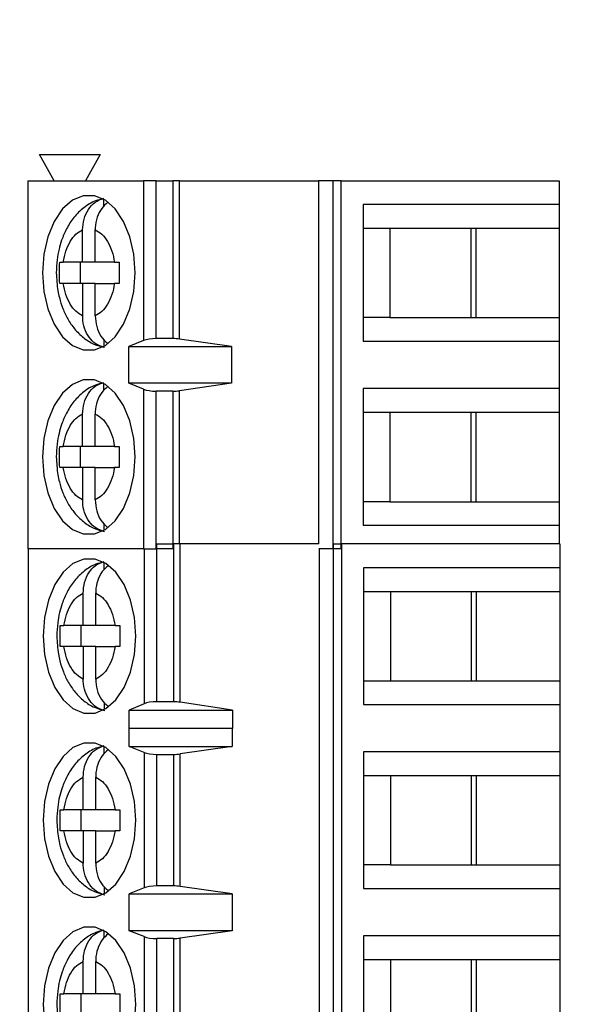
# Model space of a CAD drawing. Units: inches. Extents: x 0.1 to 16.9, y 0.1 to 10.9.
# Drawn here: x 13.2 to 13.9, y 7.5 to 8.6 of the extents above; entities that cross this region are included whole.
import ezdxf

# ---------------------------------------------------------------- set-up
doc = ezdxf.new("R2010")
doc.units = ezdxf.units.IN
doc.header["$MEASUREMENT"] = 0
doc.styles.add('SLDTEXTSTYLE0', font='TXT', dxfattribs={"width": 0.75})
doc.dimstyles.new('SLDDIMSTYLE2', dxfattribs={"dimtxt": 0.125, "dimasz": 0.13, "dimexe": 0, "dimexo": 0.0625, "dimgap": 0.03125, "dimtad": 0, "dimtih": 1, "dimtoh": 1, "dimlfac": 0.666667, "dimrnd": 1e-09, "dimzin": 4, "dimdsep": 46, "dimtxsty": 'SLDTEXTSTYLE0', "dimsah": 1, "dimcen": 0.09, "dimadec": 0, "dimazin": 1, "dimtfac": 1, "dimtofl": 0, "dimtmove": 0, "dimatfit": 3, "dimfxl": 0, "dimfrac": 2, "dimtolj": 1, "dimtzin": 12, "dimarcsym": 0})

# ---------------------------------------------------------------- blocks, each defined once
blk = doc.blocks.new('_D_2')
at = {"color": 7, "linetype": 'Continuous', "lineweight": 18}
for p, q in [((12.859, 8.9384), (14.3903, 8.9384)), ((14.2653, 8.9384), (14.2653, 7.2299)), ((14.2653, 5.3384), (14.2653, 7.0315)), ((12.859, 5.3384), (14.3903, 5.3384))]:
    blk.add_line(p, q, dxfattribs=at)
for points in [[(14.2653, 8.9384), (14.2453, 8.8084), (14.2853, 8.8084)], [(14.2653, 5.3384), (14.2853, 5.4684), (14.2453, 5.4684)]]:
    blk.add_solid(points, dxfattribs=at)
at = {"color": 7, "linetype": 'Continuous', "lineweight": 18, "insert": (14.1037, 7.1926), "char_height": 0.125, "attachment_point": 1, "style": 'SLDTEXTSTYLE0'}
blk.add_mtext('2.40', dxfattribs=at)

msp = doc.modelspace()

# ---------------------------------------------------------------- linework, layer by layer
at = {"color": 7, "linetype": 'Continuous', "lineweight": 25}
for p, q in [((13.2571, 8.4262), (13.2409, 8.4557)), ((13.2409, 8.4557), (13.3088, 8.4557)), ((13.3088, 8.4557), (13.2925, 8.4262)), ((13.2276, 8.4262), (13.2276, 8.0128)), ((13.2276, 8.4262), (13.3575, 8.4262)), ((13.3575, 8.4262), (13.3575, 8.2469)), ((13.3717, 8.4262), (13.3575, 8.4262)), ((13.3717, 8.249), (13.3717, 8.4262)), ((13.3717, 8.4262), (13.3904, 8.4262)), ((13.3904, 8.4262), (13.3904, 8.249)), ((13.398, 8.4262), (13.3904, 8.4262)), ((13.398, 8.2485), (13.398, 8.4262)), ((13.398, 8.4262), (13.5539, 8.4262)), ((13.5539, 8.4262), (13.5539, 8.0184)), ((13.5699, 8.4262), (13.5539, 8.4262)), ((13.5699, 8.4262), (13.5699, 8.0128)), ((13.5794, 8.4262), (13.5699, 8.4262)), ((13.5794, 8.0128), (13.5794, 8.4262)), ((13.5794, 8.4262), (13.824, 8.4262)), ((13.824, 8.4262), (13.824, 8.3996)), ((13.3129, 8.3975), (13.3129, 8.4053)), ((13.824, 8.3996), (13.6039, 8.3996)), ((13.6039, 8.3996), (13.6039, 8.2461)), ((13.824, 8.3996), (13.824, 8.373)), ((13.2892, 8.3346), (13.2892, 8.371)), ((13.3033, 8.3346), (13.3033, 8.371)), ((13.6039, 8.373), (13.6339, 8.373)), ((13.6339, 8.373), (13.7307, 8.373)), ((13.6339, 8.373), (13.6339, 8.2726)), ((13.7251, 8.2726), (13.7251, 8.373)), ((13.7307, 8.373), (13.824, 8.373)), ((13.7307, 8.2726), (13.7307, 8.373)), ((13.824, 8.373), (13.824, 8.2726)), ((13.2635, 8.3346), (13.2675, 8.3346)), ((13.2892, 8.3346), (13.2675, 8.3346)), ((13.2865, 8.3346), (13.2865, 8.311)), ((13.3033, 8.3346), (13.2892, 8.3346)), ((13.325, 8.3346), (13.3033, 8.3346)), ((13.325, 8.3346), (13.3304, 8.3346)), ((13.2675, 8.311), (13.2635, 8.311)), ((13.2892, 8.311), (13.2675, 8.311)), ((13.2892, 8.311), (13.2892, 8.2746)), ((13.3033, 8.311), (13.2892, 8.311)), ((13.3033, 8.2746), (13.3033, 8.311)), ((13.3033, 8.311), (13.325, 8.311)), ((13.3304, 8.311), (13.325, 8.311)), ((13.6339, 8.2726), (13.6039, 8.2726)), ((13.6339, 8.2726), (13.7307, 8.2726)), ((13.7307, 8.2726), (13.824, 8.2726)), ((13.824, 8.2726), (13.824, 8.2461)), ((13.3129, 8.2483), (13.3129, 8.2403)), ((13.3575, 8.2469), (13.3409, 8.2401)), ((13.3904, 8.249), (13.3717, 8.249)), ((13.4564, 8.2401), (13.398, 8.2485)), ((13.6039, 8.2461), (13.824, 8.2461)), ((13.824, 8.2461), (13.824, 8.1929)), ((13.3409, 8.2401), (13.4564, 8.2401)), ((13.3409, 8.1988), (13.3409, 8.2401)), ((13.4564, 8.2401), (13.4564, 8.1988)), ((13.3129, 8.1908), (13.3129, 8.1986)), ((13.3575, 8.1921), (13.3409, 8.1988)), ((13.4564, 8.1988), (13.3409, 8.1988)), ((13.3575, 8.1921), (13.3575, 8.0128)), ((13.4564, 8.1988), (13.398, 8.1905)), ((13.824, 8.1929), (13.6039, 8.1929)), ((13.6039, 8.1929), (13.6039, 8.0394)), ((13.824, 8.1929), (13.824, 8.1663)), ((13.3904, 8.19), (13.3717, 8.19)), ((13.3717, 8.0128), (13.3717, 8.19)), ((13.3904, 8.19), (13.3904, 8.0128)), ((13.2892, 8.1279), (13.2892, 8.1643)), ((13.3033, 8.1279), (13.3033, 8.1643)), ((13.6039, 8.1663), (13.6339, 8.1663)), ((13.6339, 8.1663), (13.7307, 8.1663)), ((13.6339, 8.1663), (13.6339, 8.0659)), ((13.7251, 8.0659), (13.7251, 8.1663)), ((13.7307, 8.1663), (13.824, 8.1663)), ((13.7307, 8.0659), (13.7307, 8.1663)), ((13.824, 8.1663), (13.824, 8.0659)), ((13.2635, 8.1279), (13.2675, 8.1279)), ((13.2892, 8.1279), (13.2675, 8.1279)), ((13.2865, 8.1279), (13.2865, 8.1043)), ((13.3033, 8.1279), (13.2892, 8.1279)), ((13.325, 8.1279), (13.3033, 8.1279)), ((13.325, 8.1279), (13.3304, 8.1279)), ((13.2675, 8.1043), (13.2635, 8.1043)), ((13.2892, 8.1043), (13.2675, 8.1043)), ((13.2892, 8.1043), (13.2892, 8.068)), ((13.3033, 8.1043), (13.2892, 8.1043)), ((13.3033, 8.068), (13.3033, 8.1043)), ((13.3033, 8.1043), (13.325, 8.1043)), ((13.3304, 8.1043), (13.325, 8.1043)), ((13.6339, 8.0659), (13.6039, 8.0659)), ((13.6339, 8.0659), (13.7307, 8.0659)), ((13.7307, 8.0659), (13.824, 8.0659)), ((13.824, 8.0659), (13.824, 8.0394)), ((13.3129, 8.0416), (13.3129, 8.0336)), ((13.6039, 8.0394), (13.824, 8.0394)), ((13.824, 8.0394), (13.824, 8.0184)), ((13.3723, 7.8412), (13.3723, 8.0184)), ((13.3723, 8.0184), (13.391, 8.0184)), ((13.391, 8.0184), (13.391, 7.8412)), ((13.3986, 8.0184), (13.391, 8.0184)), ((13.3986, 7.8407), (13.3986, 8.0184)), ((13.5541, 8.0184), (13.3986, 8.0184)), ((13.5705, 8.0184), (13.5705, 7.3983)), ((13.5705, 8.0184), (13.58, 8.0184)), ((13.58, 7.3983), (13.58, 8.0184)), ((13.8246, 8.0184), (13.58, 8.0184)), ((13.8246, 8.0184), (13.8246, 7.9918)), ((13.3575, 8.0128), (13.2276, 8.0128)), ((13.2282, 8.0128), (13.2282, 7.3983)), ((13.3575, 8.0128), (13.3717, 8.0128)), ((13.3904, 8.0128), (13.3717, 8.0128)), ((13.5699, 8.0128), (13.5541, 8.0128)), ((13.5545, 8.0128), (13.5545, 7.3983)), ((13.5794, 8.0128), (13.5699, 8.0128)), ((13.3135, 7.9897), (13.3135, 7.9975)), ((13.6045, 7.9918), (13.6045, 7.8383)), ((13.8246, 7.9918), (13.6045, 7.9918)), ((13.8246, 7.9918), (13.8246, 7.9652)), ((13.2898, 7.9268), (13.2898, 7.9632)), ((13.3039, 7.9268), (13.3039, 7.9632)), ((13.6045, 7.9652), (13.6345, 7.9652)), ((13.6345, 7.9652), (13.7313, 7.9652)), ((13.6345, 7.9652), (13.6345, 7.8648)), ((13.7257, 7.8648), (13.7257, 7.9652)), ((13.7313, 7.9652), (13.8246, 7.9652)), ((13.7313, 7.8648), (13.7313, 7.9652)), ((13.8246, 7.9652), (13.8246, 7.8648)), ((13.2641, 7.9268), (13.2681, 7.9268)), ((13.2898, 7.9268), (13.2681, 7.9268)), ((13.2871, 7.9268), (13.2871, 7.9032)), ((13.3039, 7.9268), (13.2898, 7.9268)), ((13.3256, 7.9268), (13.3039, 7.9268)), ((13.3256, 7.9268), (13.331, 7.9268)), ((13.2681, 7.9032), (13.2641, 7.9032)), ((13.2898, 7.9032), (13.2681, 7.9032)), ((13.2898, 7.9032), (13.2898, 7.8668)), ((13.3039, 7.9032), (13.2898, 7.9032)), ((13.3039, 7.8668), (13.3039, 7.9032)), ((13.3039, 7.9032), (13.3256, 7.9032)), ((13.331, 7.9032), (13.3256, 7.9032)), ((13.6045, 7.8648), (13.6345, 7.8648)), ((13.6345, 7.8648), (13.7313, 7.8648)), ((13.7313, 7.8648), (13.8246, 7.8648)), ((13.8246, 7.8648), (13.8246, 7.8383)), ((13.3135, 7.8405), (13.3135, 7.8325)), ((13.3581, 7.839), (13.3413, 7.8319)), ((13.391, 7.8412), (13.3723, 7.8412)), ((13.4573, 7.8319), (13.3986, 7.8407)), ((13.6045, 7.8383), (13.8246, 7.8383)), ((13.8246, 7.8383), (13.8246, 7.7851)), ((13.3413, 7.8319), (13.4573, 7.8319)), ((13.3413, 7.8113), (13.3413, 7.8319)), ((13.4573, 7.8319), (13.4573, 7.8113)), ((13.3413, 7.8113), (13.3415, 7.8117)), ((13.3415, 7.791), (13.3415, 7.8117)), ((13.3415, 7.8117), (13.457, 7.8117)), ((13.457, 7.8117), (13.457, 7.791)), ((13.457, 7.8117), (13.4573, 7.8113)), ((13.3135, 7.783), (13.3135, 7.7909)), ((13.3581, 7.7843), (13.3415, 7.791)), ((13.3415, 7.791), (13.457, 7.791)), ((13.3581, 7.7843), (13.3581, 7.6324)), ((13.3723, 7.7822), (13.391, 7.7822)), ((13.3723, 7.6345), (13.3723, 7.7822)), ((13.391, 7.7822), (13.391, 7.6345)), ((13.457, 7.791), (13.3986, 7.7827)), ((13.3986, 7.634), (13.3986, 7.7827)), ((13.8246, 7.7851), (13.6045, 7.7851)), ((13.6045, 7.7851), (13.6045, 7.6316)), ((13.8246, 7.7851), (13.8246, 7.7585)), ((13.2898, 7.7201), (13.2898, 7.7565)), ((13.3039, 7.7201), (13.3039, 7.7565)), ((13.6045, 7.7585), (13.6345, 7.7585)), ((13.6345, 7.7585), (13.7313, 7.7585)), ((13.6345, 7.7585), (13.6345, 7.6581)), ((13.7257, 7.6581), (13.7257, 7.7585)), ((13.7313, 7.7585), (13.8246, 7.7585)), ((13.7313, 7.6581), (13.7313, 7.7585)), ((13.8246, 7.7585), (13.8246, 7.6581)), ((13.2641, 7.7201), (13.2681, 7.7201)), ((13.2898, 7.7201), (13.2681, 7.7201)), ((13.2871, 7.7201), (13.2871, 7.6965)), ((13.3039, 7.7201), (13.2898, 7.7201)), ((13.3256, 7.7201), (13.3039, 7.7201)), ((13.3256, 7.7201), (13.331, 7.7201)), ((13.2681, 7.6965), (13.2641, 7.6965)), ((13.2898, 7.6965), (13.2681, 7.6965)), ((13.2898, 7.6965), (13.2898, 7.6602)), ((13.3039, 7.6965), (13.2898, 7.6965)), ((13.3039, 7.6602), (13.3039, 7.6965)), ((13.3039, 7.6965), (13.3256, 7.6965)), ((13.331, 7.6965), (13.3256, 7.6965)), ((13.6345, 7.6581), (13.6045, 7.6581)), ((13.6345, 7.6581), (13.7313, 7.6581)), ((13.7313, 7.6581), (13.8246, 7.6581)), ((13.8246, 7.6581), (13.8246, 7.6316)), ((13.3135, 7.6338), (13.3135, 7.6258)), ((13.3581, 7.6324), (13.3415, 7.6257)), ((13.391, 7.6345), (13.3723, 7.6345)), ((13.457, 7.6257), (13.3986, 7.634)), ((13.6045, 7.6316), (13.8246, 7.6316)), ((13.8246, 7.6316), (13.8246, 7.5784)), ((13.3415, 7.6257), (13.457, 7.6257)), ((13.3415, 7.5843), (13.3415, 7.6257)), ((13.457, 7.6257), (13.457, 7.5843)), ((13.3135, 7.5763), (13.3135, 7.5842)), ((13.3581, 7.5776), (13.3415, 7.5843)), ((13.457, 7.5843), (13.3415, 7.5843)), ((13.457, 7.5843), (13.3986, 7.576)), ((13.3581, 7.5776), (13.3581, 7.3983)), ((13.3723, 7.3983), (13.3723, 7.5755)), ((13.391, 7.5755), (13.3723, 7.5755)), ((13.391, 7.5755), (13.391, 7.3983)), ((13.3986, 7.3983), (13.3986, 7.576)), ((13.8246, 7.5784), (13.6045, 7.5784)), ((13.6045, 7.5784), (13.6045, 7.4249)), ((13.8246, 7.5784), (13.8246, 7.5518)), ((13.2898, 7.5135), (13.2898, 7.5498)), ((13.3039, 7.5135), (13.3039, 7.5498)), ((13.6045, 7.5518), (13.6345, 7.5518)), ((13.6345, 7.5518), (13.7313, 7.5518)), ((13.6345, 7.5518), (13.6345, 7.4514)), ((13.7257, 7.4514), (13.7257, 7.5518)), ((13.7313, 7.5518), (13.8246, 7.5518)), ((13.7313, 7.4514), (13.7313, 7.5518)), ((13.8246, 7.5518), (13.8246, 7.4514)), ((13.2641, 7.5135), (13.2681, 7.5135)), ((13.2898, 7.5135), (13.2681, 7.5135)), ((13.2871, 7.5135), (13.2871, 7.4898)), ((13.3039, 7.5135), (13.2898, 7.5135)), ((13.3256, 7.5135), (13.3039, 7.5135)), ((13.3256, 7.5135), (13.331, 7.5135))]:
    msp.add_line(p, q, dxfattribs=at)
at = {"color": 8, "linetype": 'Continuous', "lineweight": 25}
for p, q in [((13.398, 8.0184), (13.398, 8.1905)), ((13.3581, 8.0128), (13.3581, 7.839))]:
    msp.add_line(p, q, dxfattribs=at)
at = {"color": 7, "linetype": 'Continuous', "lineweight": 25, "flags": 128}
for points in [[(13.3483, 8.3228), (13.3468, 8.3437), (13.3423, 8.3633), (13.3352, 8.3806), (13.3258, 8.3945), (13.3147, 8.4043), (13.3026, 8.4093), (13.29, 8.4093), (13.2779, 8.4043), (13.2668, 8.3945), (13.2574, 8.3806), (13.2503, 8.3633), (13.2458, 8.3437), (13.2443, 8.3228), (13.2458, 8.302), (13.2503, 8.2823), (13.2574, 8.2651), (13.2668, 8.2511), (13.2779, 8.2414), (13.29, 8.2364), (13.3026, 8.2364), (13.3147, 8.2414), (13.3258, 8.2511), (13.3352, 8.2651), (13.3423, 8.2823), (13.3468, 8.302), (13.3483, 8.3228)], [(13.3483, 8.1161), (13.3468, 8.137), (13.3423, 8.1566), (13.3352, 8.1739), (13.3258, 8.1878), (13.3147, 8.1976), (13.3026, 8.2026), (13.29, 8.2026), (13.2779, 8.1976), (13.2668, 8.1878), (13.2574, 8.1739), (13.2503, 8.1566), (13.2458, 8.137), (13.2443, 8.1161), (13.2458, 8.0953), (13.2503, 8.0757), (13.2574, 8.0584), (13.2668, 8.0444), (13.2779, 8.0347), (13.29, 8.0297), (13.3026, 8.0297), (13.3147, 8.0347), (13.3258, 8.0444), (13.3352, 8.0584), (13.3423, 8.0757), (13.3468, 8.0953), (13.3483, 8.1161)], [(13.3489, 7.915), (13.3473, 7.9359), (13.3429, 7.9555), (13.3358, 7.9728), (13.3264, 7.9867), (13.3153, 7.9965), (13.3031, 8.0015), (13.2906, 8.0015), (13.2784, 7.9965), (13.2674, 7.9867), (13.258, 7.9728), (13.2509, 7.9555), (13.2464, 7.9359), (13.2449, 7.915), (13.2464, 7.8942), (13.2509, 7.8745), (13.258, 7.8573), (13.2674, 7.8433), (13.2784, 7.8336), (13.2906, 7.8286), (13.3031, 7.8286), (13.3153, 7.8336), (13.3264, 7.8433), (13.3358, 7.8573), (13.3429, 7.8745), (13.3473, 7.8942), (13.3489, 7.915)], [(13.3489, 7.7083), (13.3473, 7.7292), (13.3429, 7.7488), (13.3358, 7.7661), (13.3264, 7.78), (13.3153, 7.7898), (13.3031, 7.7948), (13.2906, 7.7948), (13.2784, 7.7898), (13.2674, 7.78), (13.258, 7.7661), (13.2509, 7.7488), (13.2464, 7.7292), (13.2449, 7.7083), (13.2464, 7.6875), (13.2509, 7.6679), (13.258, 7.6506), (13.2674, 7.6366), (13.2784, 7.6269), (13.2906, 7.6219), (13.3031, 7.6219), (13.3153, 7.6269), (13.3264, 7.6366), (13.3358, 7.6506), (13.3429, 7.6679), (13.3473, 7.6875), (13.3489, 7.7083)], [(13.3489, 7.5016), (13.3473, 7.5225), (13.3429, 7.5421), (13.3358, 7.5594), (13.3264, 7.5733), (13.3153, 7.5831), (13.3031, 7.5881), (13.2906, 7.5881), (13.2784, 7.5831), (13.2674, 7.5733), (13.258, 7.5594), (13.2509, 7.5421), (13.2464, 7.5225), (13.2449, 7.5016), (13.2464, 7.4808)], [(13.3473, 7.4808), (13.3489, 7.5016)]]:
    msp.add_lwpolyline(points, dxfattribs=at)
at = {"color": 7, "linetype": 'Continuous', "lineweight": 25}
for centre, ratio, start_param, end_param in [((13.3717, 8.2437), 0.3, 1.570796, 2.50226), ((13.3904, 8.2437), 0.3, 1.126178, 1.570796), ((13.3717, 8.1953), 0.3, 3.780925, 4.712389), ((13.3904, 8.1953), 0.3, 4.712389, 5.157007), ((13.3723, 7.8357), 0.312591, 1.570796, 2.50226), ((13.391, 7.8357), 0.312591, 1.126178, 1.570796), ((13.3723, 7.7875), 0.3, 3.780925, 4.712389), ((13.391, 7.7875), 0.3, 4.712389, 5.157007), ((13.3723, 7.6292), 0.3, 1.570796, 2.50226), ((13.391, 7.6292), 0.3, 1.126178, 1.570796), ((13.3723, 7.5808), 0.3, 3.780925, 4.712389), ((13.391, 7.5808), 0.3, 4.712389, 5.157007)]:
    msp.add_ellipse(centre, major_axis=(0.0177, 0), ratio=ratio, start_param=start_param, end_param=end_param, dxfattribs=at)
for points, knots in [([(13.3125, 8.4059), (13.3095, 8.4052), (13.3015, 8.4035), (13.2901, 8.3962), (13.2792, 8.3855), (13.2711, 8.3728), (13.2658, 8.3606), (13.2625, 8.3489), (13.2602, 8.3367), (13.2599, 8.3278), (13.2597, 8.3228)], [0, 0, 0, 0, 0.090088, 0.23721, 0.38878, 0.535956, 0.666001, 0.761851, 0.868459, 1, 1, 1, 1]), ([(13.2892, 8.371), (13.2896, 8.3751), (13.2902, 8.3834), (13.2953, 8.3943), (13.3029, 8.403), (13.3095, 8.4053), (13.3129, 8.4065)], [0, 0, 0, 0, 0.246965, 0.494138, 0.735738, 1, 1, 1, 1]), ([(13.3172, 8.4017), (13.3149, 8.3997), (13.31, 8.3954), (13.3051, 8.3853), (13.3034, 8.3767), (13.3033, 8.3718), (13.3033, 8.371)], [0, 0, 0, 0, 0.28334, 0.606272, 0.933269, 1, 1, 1, 1]), ([(13.2675, 8.3346), (13.2684, 8.3389), (13.27, 8.3475), (13.2751, 8.3583), (13.2815, 8.3668), (13.2867, 8.3696), (13.2892, 8.371)], [0, 0, 0, 0, 0.24987, 0.500011, 0.749863, 1, 1, 1, 1]), ([(13.3033, 8.371), (13.3059, 8.3696), (13.311, 8.3668), (13.3174, 8.3583), (13.3225, 8.3476), (13.3242, 8.3389), (13.325, 8.3346)], [0, 0, 0, 0, 0.249835, 0.499971, 0.749864, 1, 1, 1, 1]), ([(13.2597, 8.3228), (13.26, 8.316), (13.2605, 8.3066), (13.2634, 8.2932), (13.2668, 8.2824), (13.2724, 8.2705), (13.28, 8.2595), (13.2898, 8.2498), (13.3011, 8.2424), (13.3097, 8.2402), (13.3137, 8.2392)], [0, 0, 0, 0, 0.178088, 0.2487178, 0.3654956, 0.4854629, 0.6138303, 0.7463144, 0.8811985, 1, 1, 1, 1]), ([(13.2892, 8.2746), (13.2867, 8.276), (13.2815, 8.2789), (13.2751, 8.2874), (13.27, 8.2981), (13.2684, 8.3067), (13.2675, 8.311)], [0, 0, 0, 0, 0.249852, 0.499993, 0.749852, 1, 1, 1, 1]), ([(13.325, 8.311), (13.3242, 8.3067), (13.3225, 8.2981), (13.3174, 8.2874), (13.311, 8.2788), (13.3059, 8.276), (13.3033, 8.2746)], [0, 0, 0, 0, 0.2498426, 0.4999862, 0.7498602, 1, 1, 1, 1]), ([(13.3129, 8.2391), (13.3099, 8.2402), (13.3037, 8.2423), (13.2962, 8.25), (13.291, 8.2603), (13.2893, 8.269), (13.2893, 8.2738), (13.2892, 8.2746)], [0, 0, 0, 0, 0.236467, 0.472884, 0.710441, 0.950951, 1, 1, 1, 1]), ([(13.3033, 8.2746), (13.3037, 8.2705), (13.3043, 8.2623), (13.3092, 8.2513), (13.3143, 8.2464), (13.3168, 8.2441)], [0, 0, 0, 0, 0.340259, 0.680812, 1, 1, 1, 1]), ([(13.3125, 8.1992), (13.3095, 8.1985), (13.3015, 8.1968), (13.2901, 8.1895), (13.2792, 8.1788), (13.2711, 8.1662), (13.2658, 8.1539), (13.2625, 8.1422), (13.2602, 8.13), (13.2599, 8.1211), (13.2597, 8.1161)], [0, 0, 0, 0, 0.090088, 0.23721, 0.388791, 0.535955, 0.666, 0.76185, 0.868459, 1, 1, 1, 1]), ([(13.2892, 8.1643), (13.2896, 8.1685), (13.2902, 8.1767), (13.2953, 8.1876), (13.3029, 8.1963), (13.3095, 8.1986), (13.3129, 8.1998)], [0, 0, 0, 0, 0.246968, 0.494144, 0.735748, 1, 1, 1, 1]), ([(13.3172, 8.195), (13.3149, 8.193), (13.31, 8.1888), (13.3051, 8.1786), (13.3034, 8.17), (13.3033, 8.1651), (13.3033, 8.1643)], [0, 0, 0, 0, 0.283342, 0.606317, 0.933316, 1, 1, 1, 1]), ([(13.2675, 8.1279), (13.2684, 8.1322), (13.27, 8.1409), (13.2751, 8.1516), (13.2815, 8.1601), (13.2867, 8.1629), (13.2892, 8.1643)], [0, 0, 0, 0, 0.2498426, 0.4999862, 0.7498602, 1, 1, 1, 1]), ([(13.3033, 8.1643), (13.3059, 8.1629), (13.311, 8.1601), (13.3174, 8.1516), (13.3225, 8.1409), (13.3242, 8.1323), (13.325, 8.1279)], [0, 0, 0, 0, 0.249851, 0.49999, 0.74986, 1, 1, 1, 1]), ([(13.2597, 8.1161), (13.26, 8.1093), (13.2605, 8.0999), (13.2634, 8.0865), (13.2668, 8.0757), (13.2724, 8.0639), (13.28, 8.0528), (13.2898, 8.0431), (13.3011, 8.0357), (13.3097, 8.0335), (13.3137, 8.0325)], [0, 0, 0, 0, 0.1780868, 0.2487161, 0.3655073, 0.4854607, 0.6138272, 0.7463204, 0.8812036, 1, 1, 1, 1]), ([(13.2892, 8.068), (13.2867, 8.0694), (13.2815, 8.0722), (13.2751, 8.0807), (13.27, 8.0914), (13.2684, 8.1), (13.2675, 8.1043)], [0, 0, 0, 0, 0.249837, 0.499974, 0.749856, 1, 1, 1, 1]), ([(13.325, 8.1043), (13.3242, 8.1), (13.3225, 8.0914), (13.3174, 8.0807), (13.311, 8.0722), (13.3059, 8.0694), (13.3033, 8.068)], [0, 0, 0, 0, 0.249841, 0.500009, 0.749862, 1, 1, 1, 1]), ([(13.3129, 8.0324), (13.3099, 8.0335), (13.3037, 8.0356), (13.2962, 8.0433), (13.291, 8.0536), (13.2893, 8.0623), (13.2893, 8.0671), (13.2892, 8.068)], [0, 0, 0, 0, 0.236461, 0.472893, 0.710414, 0.950918, 1, 1, 1, 1]), ([(13.3033, 8.068), (13.3037, 8.0638), (13.3043, 8.0556), (13.3092, 8.0446), (13.3143, 8.0397), (13.3168, 8.0374)], [0, 0, 0, 0, 0.340259, 0.680812, 1, 1, 1, 1]), ([(13.3131, 7.9981), (13.3101, 7.9974), (13.3021, 7.9957), (13.2907, 7.9884), (13.2798, 7.9777), (13.2717, 7.9651), (13.2664, 7.9528), (13.2631, 7.9411), (13.2608, 7.9289), (13.2605, 7.92), (13.2603, 7.915)], [0, 0, 0, 0, 0.090098, 0.237208, 0.388789, 0.535961, 0.666, 0.76185, 0.868459, 1, 1, 1, 1]), ([(13.2898, 7.9632), (13.2901, 7.9673), (13.2908, 7.9756), (13.2959, 7.9865), (13.3035, 7.9952), (13.3101, 7.9975), (13.3135, 7.9987)], [0, 0, 0, 0, 0.24693, 0.494108, 0.735734, 1, 1, 1, 1]), ([(13.3178, 7.9939), (13.3155, 7.9919), (13.3105, 7.9876), (13.3057, 7.9775), (13.304, 7.9689), (13.3039, 7.964), (13.3039, 7.9632)], [0, 0, 0, 0, 0.2833444, 0.6063217, 0.9333146, 1, 1, 1, 1]), ([(13.2681, 7.9268), (13.269, 7.9311), (13.2706, 7.9397), (13.2757, 7.9505), (13.2821, 7.959), (13.2873, 7.9618), (13.2898, 7.9632)], [0, 0, 0, 0, 0.249869, 0.49999, 0.749853, 1, 1, 1, 1]), ([(13.3039, 7.9632), (13.3065, 7.9618), (13.3116, 7.959), (13.318, 7.9505), (13.3231, 7.9398), (13.3248, 7.9311), (13.3256, 7.9268)], [0, 0, 0, 0, 0.249858, 0.499986, 0.749834, 1, 1, 1, 1]), ([(13.2641, 7.9032), (13.264, 7.9072), (13.2638, 7.915), (13.264, 7.9229), (13.2641, 7.9268)], [0, 0, 0, 0, 0.500037, 1, 1, 1, 1]), ([(13.331, 7.9268), (13.3309, 7.9229), (13.3307, 7.915), (13.3309, 7.9072), (13.331, 7.9032)], [0, 0, 0, 0, 0.499963, 1, 1, 1, 1]), ([(13.2603, 7.915), (13.2606, 7.9082), (13.261, 7.8988), (13.264, 7.8854), (13.2674, 7.8746), (13.273, 7.8628), (13.2806, 7.8517), (13.2904, 7.842), (13.3017, 7.8346), (13.3103, 7.8324), (13.3143, 7.8314)], [0, 0, 0, 0, 0.178099, 0.248713, 0.365502, 0.485461, 0.613826, 0.746317, 0.881187, 1, 1, 1, 1]), ([(13.2898, 7.8668), (13.2873, 7.8682), (13.2821, 7.8711), (13.2757, 7.8796), (13.2706, 7.8903), (13.269, 7.8989), (13.2681, 7.9032)], [0, 0, 0, 0, 0.249841, 0.499985, 0.749833, 1, 1, 1, 1]), ([(13.3256, 7.9032), (13.3248, 7.8989), (13.3231, 7.8903), (13.318, 7.8796), (13.3116, 7.871), (13.3065, 7.8682), (13.3039, 7.8668)], [0, 0, 0, 0, 0.249869, 0.49999, 0.749853, 1, 1, 1, 1]), ([(13.3135, 7.8313), (13.3104, 7.8324), (13.3043, 7.8345), (13.2968, 7.8422), (13.2916, 7.8525), (13.2899, 7.8612), (13.2898, 7.866), (13.2898, 7.8668)], [0, 0, 0, 0, 0.236467, 0.472884, 0.710441, 0.950951, 1, 1, 1, 1]), ([(13.3039, 7.8668), (13.3043, 7.8627), (13.3049, 7.8545), (13.3098, 7.8435), (13.3149, 7.8386), (13.3174, 7.8363)], [0, 0, 0, 0, 0.340228, 0.680771, 1, 1, 1, 1]), ([(13.3131, 7.7914), (13.3101, 7.7907), (13.3021, 7.789), (13.2907, 7.7817), (13.2798, 7.771), (13.2717, 7.7584), (13.2664, 7.7461), (13.2631, 7.7344), (13.2608, 7.7222), (13.2605, 7.7133), (13.2603, 7.7083)], [0, 0, 0, 0, 0.0901013, 0.2372109, 0.3887913, 0.5359629, 0.6660012, 0.761851, 0.8684594, 1, 1, 1, 1]), ([(13.2898, 7.7565), (13.2901, 7.7607), (13.2908, 7.7689), (13.2959, 7.7798), (13.3035, 7.7885), (13.3101, 7.7908), (13.3135, 7.792)], [0, 0, 0, 0, 0.246956, 0.494125, 0.735743, 1, 1, 1, 1]), ([(13.3178, 7.7872), (13.3155, 7.7852), (13.3105, 7.781), (13.3057, 7.7708), (13.304, 7.7622), (13.3039, 7.7573), (13.3039, 7.7565)], [0, 0, 0, 0, 0.283344, 0.606321, 0.933267, 1, 1, 1, 1]), ([(13.2681, 7.7201), (13.269, 7.7244), (13.2706, 7.7331), (13.2757, 7.7438), (13.2821, 7.7523), (13.2873, 7.7551), (13.2898, 7.7565)], [0, 0, 0, 0, 0.249846, 0.499975, 0.749845, 1, 1, 1, 1]), ([(13.3039, 7.7565), (13.3065, 7.7551), (13.3116, 7.7523), (13.318, 7.7438), (13.3231, 7.7331), (13.3248, 7.7245), (13.3256, 7.7201)], [0, 0, 0, 0, 0.249865, 0.500002, 0.749857, 1, 1, 1, 1]), ([(13.2603, 7.7083), (13.2606, 7.7015), (13.261, 7.6921), (13.264, 7.6787), (13.2674, 7.6679), (13.273, 7.6561), (13.2806, 7.645), (13.2904, 7.6353), (13.3017, 7.6279), (13.3103, 7.6257), (13.3143, 7.6247)], [0, 0, 0, 0, 0.178085, 0.248713, 0.36549, 0.485462, 0.613828, 0.74632, 0.881191, 1, 1, 1, 1]), ([(13.2898, 7.6602), (13.2873, 7.6616), (13.2821, 7.6644), (13.2757, 7.6729), (13.2706, 7.6836), (13.269, 7.6922), (13.2681, 7.6965)], [0, 0, 0, 0, 0.249849, 0.5, 0.749856, 1, 1, 1, 1]), ([(13.3256, 7.6965), (13.3248, 7.6922), (13.3231, 7.6836), (13.318, 7.6729), (13.3116, 7.6644), (13.3065, 7.6616), (13.3039, 7.6602)], [0, 0, 0, 0, 0.249846, 0.499975, 0.749845, 1, 1, 1, 1]), ([(13.3135, 7.6246), (13.3104, 7.6257), (13.3043, 7.6278), (13.2968, 7.6355), (13.2916, 7.6458), (13.2899, 7.6545), (13.2898, 7.6593), (13.2898, 7.6602)], [0, 0, 0, 0, 0.236462, 0.472895, 0.710447, 0.950917, 1, 1, 1, 1]), ([(13.3039, 7.6602), (13.3043, 7.656), (13.3049, 7.6478), (13.3098, 7.6368), (13.3149, 7.6319), (13.3174, 7.6296)], [0, 0, 0, 0, 0.34027, 0.680808, 1, 1, 1, 1]), ([(13.3131, 7.5847), (13.3101, 7.584), (13.3021, 7.5823), (13.2907, 7.575), (13.2798, 7.5643), (13.2717, 7.5517), (13.2664, 7.5394), (13.2631, 7.5277), (13.2608, 7.5155), (13.2605, 7.5066), (13.2603, 7.5016)], [0, 0, 0, 0, 0.0900967, 0.2372048, 0.3887837, 0.5359658, 0.6659891, 0.761838, 0.8684452, 1, 1, 1, 1]), ([(13.2898, 7.5498), (13.2901, 7.554), (13.2908, 7.5622), (13.2959, 7.5731), (13.3035, 7.5818), (13.3101, 7.5841), (13.3135, 7.5854)], [0, 0, 0, 0, 0.24693, 0.494108, 0.735734, 1, 1, 1, 1]), ([(13.3178, 7.5806), (13.3155, 7.5786), (13.3105, 7.5743), (13.3057, 7.5641), (13.304, 7.5555), (13.3039, 7.5506), (13.3039, 7.5498)], [0, 0, 0, 0, 0.2833444, 0.6063217, 0.9333146, 1, 1, 1, 1]), ([(13.2681, 7.5135), (13.269, 7.5178), (13.2706, 7.5264), (13.2757, 7.5371), (13.2821, 7.5456), (13.2873, 7.5484), (13.2898, 7.5498)], [0, 0, 0, 0, 0.249869, 0.49999, 0.749853, 1, 1, 1, 1]), ([(13.3039, 7.5498), (13.3065, 7.5484), (13.3116, 7.5456), (13.318, 7.5371), (13.3231, 7.5264), (13.3248, 7.5178), (13.3256, 7.5135)], [0, 0, 0, 0, 0.249858, 0.499986, 0.749834, 1, 1, 1, 1]), ([(13.2641, 7.4898), (13.264, 7.4938), (13.2638, 7.5016), (13.264, 7.5095), (13.2641, 7.5135)], [0, 0, 0, 0, 0.499963, 1, 1, 1, 1]), ([(13.331, 7.5135), (13.3309, 7.5095), (13.3307, 7.5016), (13.3309, 7.4938), (13.331, 7.4898)], [0, 0, 0, 0, 0.500037, 1, 1, 1, 1]), ([(13.2603, 7.5016), (13.2606, 7.4949), (13.261, 7.4854), (13.264, 7.472), (13.2674, 7.4612), (13.273, 7.4494), (13.2806, 7.4383), (13.2904, 7.4286), (13.3017, 7.4213), (13.3103, 7.419), (13.3143, 7.418)], [0, 0, 0, 0, 0.178086, 0.248701, 0.365493, 0.485453, 0.61382, 0.746314, 0.881185, 1, 1, 1, 1])]:
    msp.add_open_spline(points, degree=3, knots=knots, dxfattribs=at)
for points in [[(13.2635, 8.311), (13.2634, 8.315), (13.2632, 8.3228), (13.2634, 8.3307), (13.2635, 8.3346)], [(13.3304, 8.3346), (13.3303, 8.3307), (13.3301, 8.3228), (13.3303, 8.315), (13.3304, 8.311)], [(13.2635, 8.1043), (13.2634, 8.1083), (13.2632, 8.1161), (13.2634, 8.124), (13.2635, 8.1279)], [(13.3304, 8.1279), (13.3303, 8.124), (13.3301, 8.1161), (13.3303, 8.1083), (13.3304, 8.1043)], [(13.2641, 7.6965), (13.264, 7.7005), (13.2638, 7.7083), (13.264, 7.7162), (13.2641, 7.7201)], [(13.331, 7.7201), (13.3309, 7.7162), (13.3307, 7.7083), (13.3309, 7.7005), (13.331, 7.6965)]]:
    msp.add_open_spline(points, degree=3, dxfattribs=at)

# ---------------------------------------------------------------- dimensions: what is measured, and where the dimension line sits
at = {"color": 7, "linetype": 'Continuous', "lineweight": 18}
dim = msp.add_linear_dim(base=(14.2653, 5.3384), p1=(12.809, 8.9384), p2=(12.809, 5.3384), angle=90, dimstyle='SLDDIMSTYLE2', dxfattribs=at)
dim.commit()
dim.dimension.update_dxf_attribs({"geometry": '_D_2', "text_midpoint": (14.2653, 7.1307), "dimtype": 160})

doc.saveas('drawing.dxf')
